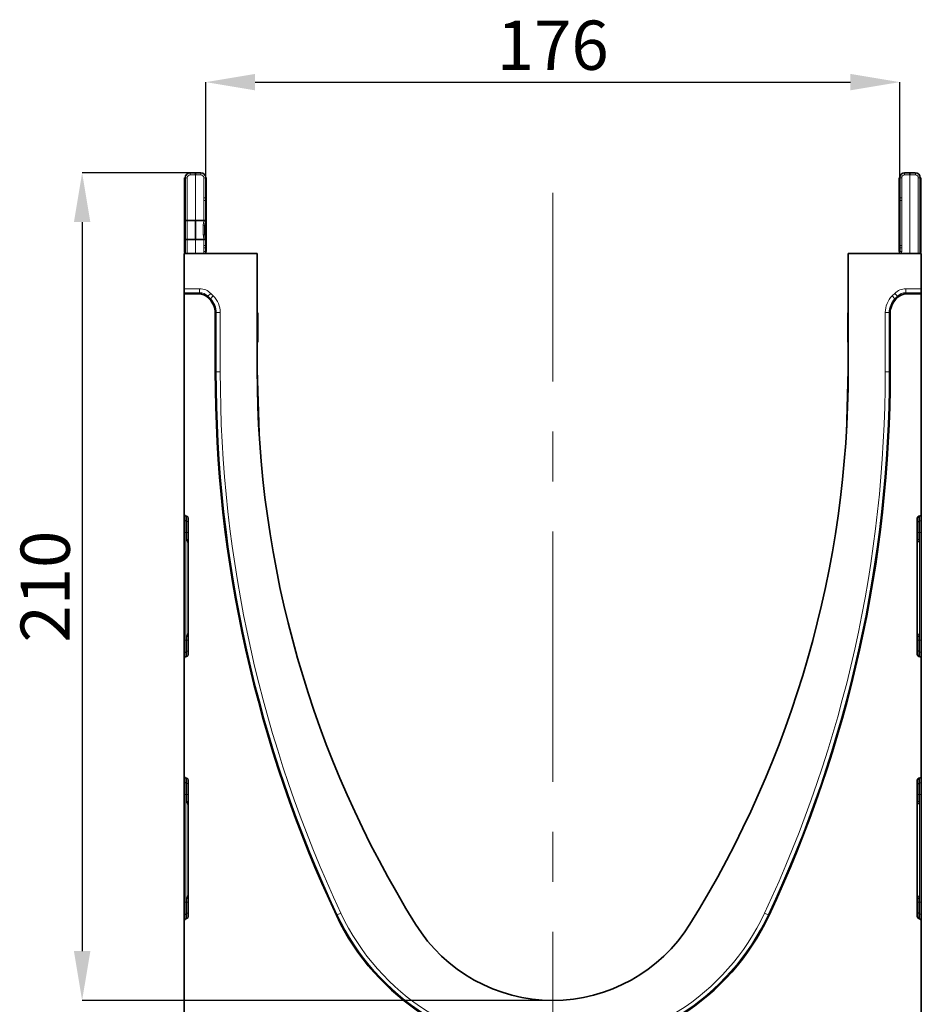
# Model space of a CAD drawing. Units: millimetres. Extents: x 140 to 2001, y 308 to 1412.
# Drawn here: x 140 to 369, y 1091 to 1341 of the extents above; entities that cross this region are included whole.
import ezdxf

# ---------------------------------------------------------------- set-up
doc = ezdxf.new("R2010")
doc.units = ezdxf.units.MM
doc.header["$LTSCALE"] = 5
doc.linetypes.add('CENTERX2', pattern=[20.32, 12.7, -2.54, 2.54, -2.54])
doc.layers.get('0').update_dxf_attribs({"color": 250})
for name, color, linetype in [('3012410', 7, 'Continuous'), ('CENTERLINES', 1, 'CENTERX2'), ('DIMENSION', 3, 'Continuous')]:
    doc.layers.add(name, color=color, linetype=linetype)
doc.styles.add('SLDTEXTSTYLE0', font='TXT', dxfattribs={"width": 0.605})
doc.dimstyles.new('SLDDIMSTYLE0', dxfattribs={"dimtxt": 12.5, "dimasz": 12.5, "dimexe": 0, "dimexo": 0.0625, "dimgap": 3.125, "dimtad": 1, "dimrnd": 1e-09, "dimzin": 12, "dimdsep": 46, "dimtxsty": 'SLDTEXTSTYLE0', "dimsah": 1, "dimcen": 0.09, "dimadec": 0, "dimazin": 3, "dimtfac": 1, "dimtofl": 0, "dimtmove": 0, "dimatfit": 3, "dimfxl": 1, "dimfrac": 2, "dimtolj": 1, "dimtzin": 12, "dimarcsym": 0})
doc.dimstyles.new('SLDDIMSTYLE1', dxfattribs={"dimtxt": 12.5, "dimasz": 12.5, "dimexe": 0, "dimexo": 0.0625, "dimgap": 3.125, "dimtad": 1, "dimdec": 0, "dimrnd": 1e-09, "dimzin": 12, "dimdsep": 46, "dimtxsty": 'SLDTEXTSTYLE0', "dimsah": 1, "dimcen": 0.09, "dimadec": 0, "dimazin": 3, "dimtfac": 1, "dimtdec": 0, "dimtofl": 0, "dimtmove": 0, "dimatfit": 3, "dimfxl": 1, "dimfrac": 2, "dimtolj": 1, "dimtzin": 12, "dimarcsym": 0})

# ---------------------------------------------------------------- blocks, each defined once
blk = doc.blocks.new('1411256_002_D')
at = {"layer": 'DIMENSION', "color": 0, "linetype": 'Continuous', "lineweight": -2, "transparency": 16777216}
for p, q in [((184.9, 1301.71), (156.19, 1301.71)), ((156.19, 1289.21), (156.19, 1104.21)), ((275.55, 1091.71), (156.19, 1091.71))]:
    blk.add_line(p, q, dxfattribs=at)
at = {"layer": 'DIMENSION', "color": 0, "linetype": 'Continuous', "transparency": 16777216}
for points in [[(154.11, 1289.21), (158.28, 1289.21), (156.19, 1301.71)], [(154.11, 1104.21), (158.28, 1104.21), (156.19, 1091.71)]]:
    blk.add_solid(points, dxfattribs=at)
at = {"layer": 'DIMENSION', "color": 0, "linetype": 'Continuous', "lineweight": 18, "transparency": 16777216, "insert": (140.57, 1196.71), "char_height": 12.5, "attachment_point": 2, "rotation": 90, "style": 'SLDTEXTSTYLE0'}
blk.add_mtext('\\A1;210', dxfattribs=at)
blk = doc.blocks.new('1411256_002_D_2')
at = {"layer": 'DIMENSION', "color": 0, "linetype": 'Continuous', "lineweight": -2, "transparency": 16777216}
for p, q in [((187.56, 1300.51), (187.56, 1324.73)), ((200.06, 1324.73), (351.16, 1324.73)), ((363.66, 1282.76), (363.66, 1324.73))]:
    blk.add_line(p, q, dxfattribs=at)
at = {"layer": 'DIMENSION', "color": 0, "linetype": 'Continuous', "transparency": 16777216}
for points in [[(200.06, 1326.81), (200.06, 1322.65), (187.56, 1324.73)], [(351.16, 1326.81), (351.16, 1322.65), (363.66, 1324.73)]]:
    blk.add_solid(points, dxfattribs=at)
at = {"layer": 'DIMENSION', "color": 0, "linetype": 'Continuous', "lineweight": 18, "transparency": 16777216, "insert": (275.61, 1340.35), "char_height": 12.5, "attachment_point": 2, "style": 'SLDTEXTSTYLE0'}
blk.add_mtext('\\A1;176', dxfattribs=at)
blk = doc.blocks.new('1411256_002_Side_view')
at = {"color": 7, "linetype": 'Continuous', "lineweight": 35}
for p, q in [((-185.51, 659.99), (-184.15, 660)), ((-184.15, 660), (-184.15, 659.5)), ((-184.15, 660), (-182.79, 659.99)), ((-4.21, 659.99), (-2.85, 660)), ((-2.85, 659.5), (-2.85, 660)), ((-2.85, 660), (-1.49, 659.99)), ((-186.93, 658.74), (-186.93, 639.8)), ((-186.75, 648), (-186.75, 658.74)), ((-181.55, 658.74), (-181.55, 653.62)), ((-181.45, 658.74), (-181.45, 640)), ((-5.55, 640), (-5.55, 658.74)), ((-5.45, 653.62), (-5.45, 658.74)), ((-0.25, 658.74), (-0.25, 639.5)), ((-0.07, 639.8), (-0.07, 658.74)), ((-181.55, 653.62), (-181.56, 653)), ((-181.56, 648), (-181.56, 653)), ((-181.55, 653), (-181.55, 641.6)), ((-5.44, 653), (-5.45, 653.62)), ((-5.45, 641.6), (-5.45, 653)), ((-5.44, 653), (-5.44, 641.6)), ((-186.75, 643), (-186.75, 648)), ((-184.15, 643.19), (-184.15, 647.81)), ((-186.75, 639.5), (-186.75, 643)), ((-181.56, 641.6), (-181.56, 643)), ((-181.56, 641.6), (-181.55, 640.98)), ((-181.55, 640.98), (-181.55, 640)), ((-5.45, 640.98), (-5.44, 641.6)), ((-5.45, 640), (-5.45, 640.98)), ((-187, 639.5), (-168.5, 639.5)), ((-187, 639.5), (-187, 630.57)), ((-168.5, 610), (-168.5, 639.5)), ((-18.5, 639.5), (0, 639.5)), ((-18.5, 639.5), (-18.5, 610)), ((0, 630.57), (0, 639.5)), ((-187, 629.57), (-187, 630.57)), ((0, 630.57), (0, 629.57)), ((-187, 629.31), (-187, 629.57)), ((-187, 629.31), (-187, 573.37)), ((-183.21, 629.31), (-187, 629.31)), ((-180.6, 627.94), (-181.09, 628.43)), ((-5.91, 628.43), (-6.4, 627.94)), ((0, 629.31), (-3.79, 629.31)), ((0, 629.31), (0, 629.57)), ((0, 573.37), (0, 629.31)), ((-179.14, 609.5), (-179.14, 624.41)), ((-168.35, 624.46), (-168.35, 617.04)), ((-18.65, 623.01), (-18.65, 624.46)), ((-18.65, 619.02), (-18.65, 623.01)), ((-7.86, 624.41), (-7.86, 609.5)), ((-18.65, 617.04), (-18.65, 619.02)), ((-168.5, 610), (-168.02, 593.95)), ((-18.98, 593.95), (-18.5, 610)), ((-187, 572.12), (-187, 573.37)), ((-186.59, 572.88), (-186.41, 572.84)), ((-186, 537.75), (-186, 572.35)), ((-1, 537.75), (-1, 572.35)), ((-0.59, 572.84), (-0.41, 572.88)), ((0, 572.12), (0, 573.37)), ((-187, 572.12), (-187, 568.7)), ((0, 572.12), (0, 568.7)), ((-187, 568.7), (-187, 541.4)), ((0, 568.7), (0, 541.4)), ((-187, 541.4), (-187, 537.98)), ((0, 541.4), (0, 537.98)), ((-187, 537.98), (-187, 536.73)), ((-186.41, 537.26), (-186.59, 537.22)), ((-0.41, 537.22), (-0.59, 537.26)), ((0, 537.98), (0, 536.73)), ((-187, 536.73), (-187, 506.87)), ((0, 506.87), (0, 536.73)), ((-187, 505.62), (-187, 506.87)), ((-187, 505.62), (-187, 502.2)), ((-186.59, 506.38), (-186.41, 506.34)), ((-186, 471.25), (-186, 505.85)), ((-1, 471.25), (-1, 505.85)), ((-0.59, 506.34), (-0.41, 506.38)), ((0, 505.62), (0, 506.87)), ((0, 505.62), (0, 502.2)), ((-187, 502.2), (-187, 474.9)), ((0, 502.2), (0, 474.9)), ((-187, 474.9), (-187, 471.48)), ((0, 474.9), (0, 471.48)), ((-187, 471.48), (-187, 470.23)), ((-187, 470.23), (-187, 440.37)), ((-186.41, 470.76), (-186.59, 470.72)), ((-0.41, 470.72), (-0.59, 470.76)), ((0, 471.48), (0, 470.23)), ((0, 440.37), (0, 470.23))]:
    blk.add_line(p, q, dxfattribs=at)
at = {"color": 8, "linetype": 'Continuous', "lineweight": 18}
for p, q in [((-186.75, 658.74), (-186.25, 658.74)), ((-186.25, 658.74), (-186.25, 648)), ((-184.15, 659.5), (-185.51, 659.49)), ((-184.15, 648), (-184.15, 659.5)), ((-182.79, 659.49), (-184.15, 659.5)), ((-182.05, 653.62), (-182.05, 658.74)), ((-181.55, 658.74), (-182.05, 658.74)), ((-4.95, 658.74), (-5.45, 658.74)), ((-4.95, 658.74), (-4.95, 653.62)), ((-2.85, 659.5), (-4.21, 659.49)), ((-2.85, 639.5), (-2.85, 659.5)), ((-1.49, 659.49), (-2.85, 659.5)), ((-0.75, 639.5), (-0.75, 658.74)), ((-0.75, 658.74), (-0.25, 658.74)), ((-181.55, 653.62), (-182.05, 653.62)), ((-182.05, 648), (-182.05, 653)), ((-181.56, 653), (-182.05, 653)), ((-181.56, 653), (-181.55, 653)), ((-4.95, 653.62), (-5.45, 653.62)), ((-5.45, 653), (-5.44, 653)), ((-4.95, 653), (-5.44, 653)), ((-4.95, 653.62), (-4.95, 653)), ((-4.95, 653), (-4.95, 641.6)), ((-186.75, 648), (-186.25, 648)), ((-186.25, 648), (-184.15, 648)), ((-186.25, 647.81), (-186.25, 643.19)), ((-184.15, 648), (-182.05, 648)), ((-182.17, 646.76), (-182.05, 647.81)), ((-182.05, 648), (-181.56, 648)), ((-186.25, 643), (-186.75, 643)), ((-186.25, 643), (-186.25, 639.5)), ((-184.15, 643), (-186.25, 643)), ((-184.15, 639.5), (-184.15, 643)), ((-182.05, 643), (-184.15, 643)), ((-182.05, 641.6), (-182.05, 643)), ((-181.56, 643), (-182.05, 643)), ((-181.56, 641.6), (-182.05, 641.6)), ((-182.05, 640), (-182.05, 640.98)), ((-181.55, 640.98), (-182.05, 640.98)), ((-181.55, 640), (-182.05, 640)), ((-181.56, 641.6), (-181.55, 641.6)), ((-5.45, 641.6), (-5.44, 641.6)), ((-4.95, 640.98), (-5.45, 640.98)), ((-4.95, 640), (-5.45, 640)), ((-4.95, 641.6), (-5.44, 641.6)), ((-4.95, 641.6), (-4.95, 640.98)), ((-4.95, 640.98), (-4.95, 640)), ((-187, 630.57), (-183.1, 630.57)), ((-183.1, 629.57), (-183.1, 630.57)), ((-3.9, 629.57), (-3.9, 630.57)), ((-3.9, 630.57), (0, 630.57)), ((-183.1, 629.57), (-187, 629.57)), ((-183.21, 629.31), (-183.1, 629.57)), ((-180.98, 628.7), (-181.09, 628.43)), ((-180.98, 628.7), (-180.28, 629.4)), ((-180.34, 628.05), (-180.98, 628.7)), ((-180.6, 627.94), (-180.34, 628.05)), ((-180.34, 628.05), (-179.63, 628.76)), ((-180.28, 629.4), (-179.63, 628.76)), ((-7.37, 628.76), (-6.72, 629.4)), ((-6.66, 628.05), (-7.37, 628.76)), ((-6.02, 628.7), (-6.72, 629.4)), ((-6.02, 628.7), (-6.66, 628.05)), ((-6.66, 628.05), (-6.4, 627.94)), ((-5.91, 628.43), (-6.02, 628.7)), ((-3.9, 629.57), (-3.79, 629.31)), ((0, 629.57), (-3.9, 629.57)), ((-178.88, 624.52), (-179.14, 624.41)), ((-178.88, 609.5), (-178.88, 624.52)), ((-178.88, 624.52), (-177.88, 624.52)), ((-177.88, 624.52), (-177.88, 609.5)), ((-9.12, 609.5), (-9.12, 624.52)), ((-8.12, 624.52), (-9.12, 624.52)), ((-8.12, 624.52), (-8.12, 609.5)), ((-7.86, 624.41), (-8.12, 624.52)), ((-179.14, 609.5), (-178.88, 609.5)), ((-178.88, 609.5), (-177.88, 609.5)), ((-8.12, 609.5), (-9.12, 609.5)), ((-7.86, 609.5), (-8.12, 609.5)), ((-186.59, 571.63), (-186.59, 572.88)), ((-186.41, 572.84), (-186.41, 571.6)), ((-0.59, 572.84), (-0.59, 571.6)), ((-0.41, 571.63), (-0.41, 572.88)), ((-186.41, 571.6), (-186.59, 571.63)), ((-186.59, 568.7), (-186.59, 571.63)), ((-186.41, 571.6), (-186.41, 568.7)), ((-0.59, 571.6), (-0.41, 571.63)), ((-0.59, 571.6), (-0.59, 568.7)), ((-0.41, 568.7), (-0.41, 571.63)), ((-187, 568.7), (-186.59, 568.7)), ((-186.41, 568.7), (-186.59, 568.7)), ((-186.59, 541.4), (-186.59, 568.7)), ((-186.41, 568.7), (-186, 568.7)), ((-186.41, 568.7), (-186.41, 566.92)), ((-0.59, 568.7), (-1, 568.7)), ((-0.59, 568.7), (-0.41, 568.7)), ((-0.59, 568.7), (-0.59, 566.92)), ((0, 568.7), (-0.41, 568.7)), ((-0.41, 541.4), (-0.41, 568.7)), ((-186.41, 566.92), (-186, 566.92)), ((-0.59, 566.92), (-1, 566.92)), ((-186, 542.34), (-186.41, 542.34)), ((-186.41, 542.34), (-186.41, 541.4)), ((-1, 542.34), (-0.59, 542.34)), ((-0.59, 542.34), (-0.59, 541.4)), ((-187, 541.4), (-186.59, 541.4)), ((-186.59, 538.47), (-186.59, 541.4)), ((-186.41, 541.4), (-186.59, 541.4)), ((-186.41, 541.4), (-186.41, 538.5)), ((-186, 541.4), (-186.41, 541.4)), ((-1, 541.4), (-0.59, 541.4)), ((-0.59, 541.4), (-0.59, 538.5)), ((-0.59, 541.4), (-0.41, 541.4)), ((-0.41, 538.47), (-0.41, 541.4)), ((0, 541.4), (-0.41, 541.4)), ((-186.41, 538.5), (-186.59, 538.47)), ((-186.59, 537.22), (-186.59, 538.47)), ((-186.41, 538.5), (-186.41, 537.26)), ((-0.59, 538.5), (-0.59, 537.26)), ((-0.59, 538.5), (-0.41, 538.47)), ((-0.41, 537.22), (-0.41, 538.47)), ((-186.59, 505.13), (-186.59, 506.38)), ((-186.41, 505.1), (-186.59, 505.13)), ((-186.59, 502.2), (-186.59, 505.13)), ((-186.41, 506.34), (-186.41, 505.1)), ((-186.41, 505.1), (-186.41, 502.2)), ((-0.59, 506.34), (-0.59, 505.1)), ((-0.59, 505.1), (-0.41, 505.13)), ((-0.59, 505.1), (-0.59, 502.2)), ((-0.41, 505.13), (-0.41, 506.38)), ((-0.41, 502.2), (-0.41, 505.13)), ((-187, 502.2), (-186.59, 502.2)), ((-186.41, 502.2), (-186.59, 502.2)), ((-186.59, 474.9), (-186.59, 502.2)), ((-186.41, 502.2), (-186, 502.2)), ((-186.41, 502.2), (-186.41, 500.42)), ((-186.41, 500.42), (-186, 500.42)), ((-0.59, 502.2), (-1, 502.2)), ((-0.59, 500.42), (-1, 500.42)), ((-0.59, 502.2), (-0.41, 502.2)), ((-0.59, 502.2), (-0.59, 500.42)), ((0, 502.2), (-0.41, 502.2)), ((-0.41, 474.9), (-0.41, 502.2)), ((-187, 474.9), (-186.59, 474.9)), ((-186.59, 471.97), (-186.59, 474.9)), ((-186.41, 474.9), (-186.59, 474.9)), ((-186, 475.84), (-186.41, 475.84)), ((-186.41, 475.84), (-186.41, 474.9)), ((-186.41, 474.9), (-186.41, 472)), ((-186, 474.9), (-186.41, 474.9)), ((-1, 475.84), (-0.59, 475.84)), ((-1, 474.9), (-0.59, 474.9)), ((-0.59, 475.84), (-0.59, 474.9)), ((-0.59, 474.9), (-0.59, 472)), ((-0.59, 474.9), (-0.41, 474.9)), ((-0.41, 471.97), (-0.41, 474.9)), ((0, 474.9), (-0.41, 474.9)), ((-186.41, 472), (-186.59, 471.97)), ((-186.59, 470.72), (-186.59, 471.97)), ((-186.41, 472), (-186.41, 470.76)), ((-148.4, 471.6), (-148.16, 471.71)), ((-148.16, 471.71), (-147.25, 472.13)), ((-38.84, 471.71), (-39.75, 472.13)), ((-38.6, 471.6), (-38.84, 471.71)), ((-0.59, 472), (-0.59, 470.76)), ((-0.59, 472), (-0.41, 471.97)), ((-0.41, 470.72), (-0.41, 471.97))]:
    blk.add_line(p, q, dxfattribs=at)
at = {"color": 8, "linetype": 'Continuous', "lineweight": 18, "flags": 128}
for points in [[(-186.25, 647.81), (-186.35, 647.82), (-186.44, 647.83), (-186.53, 647.84), (-186.61, 647.87), (-186.67, 647.9), (-186.71, 647.93), (-186.74, 647.97), (-186.75, 648)], [(-184.15, 647.81), (-185.15, 647.81), (-186.25, 647.81)], [(-182.05, 647.81), (-183.05, 647.81), (-184.15, 647.81)], [(-181.56, 647.98), (-181.56, 647.96), (-181.58, 647.92), (-181.62, 647.89), (-181.68, 647.86), (-181.76, 647.84), (-181.85, 647.82), (-181.95, 647.81), (-182.05, 647.81)], [(-181.74, 646.86), (-181.69, 646.83), (-181.68, 646.8), (-181.7, 646.78), (-181.75, 646.76), (-181.83, 646.75), (-181.93, 646.74), (-182.04, 646.74), (-182.17, 646.76)], [(-186.25, 643.19), (-186.35, 643.18), (-186.44, 643.17), (-186.53, 643.16), (-186.61, 643.13), (-186.67, 643.1), (-186.71, 643.07), (-186.74, 643.03), (-186.75, 643)], [(-186.25, 643.19), (-185.25, 643.19), (-184.15, 643.19)], [(-184.15, 643.19), (-183.15, 643.19), (-182.05, 643.19)], [(-181.74, 644.14), (-181.69, 644.17), (-181.68, 644.2), (-181.7, 644.22), (-181.75, 644.24), (-181.83, 644.25), (-181.93, 644.26), (-182.04, 644.26), (-182.17, 644.24)], [(-181.56, 643.02), (-181.56, 643.04), (-181.58, 643.08), (-181.62, 643.11), (-181.68, 643.14), (-181.76, 643.16), (-181.85, 643.18), (-181.95, 643.19), (-182.05, 643.19)]]:
    blk.add_lwpolyline(points, dxfattribs=at)
at = {"color": 7, "linetype": 'Continuous', "lineweight": 35}
for centre, radius, start, end in [((-185.5, 658.74), 1.25, 90.5, 180), ((-182.8, 658.74), 1.25, 0, 89.5), ((-4.2, 658.74), 1.25, 90.5, 180), ((-1.5, 658.74), 1.25, 0, 89.5), ((-130.76, 647.9), 53.39, 179.8968, 180.1032), ((-182.06, 648), 0.5, 356.9181, 0), ((-130.76, 643.1), 53.39, 179.8968, 180.1032), ((-182.06, 643), 0.5, 0, 3.0819), ((-181.05, 640), 0.5, 180, 270), ((-5.95, 640), 0.5, 270, 0), ((-186.75, 636.28), 0.278, 153.8693, 206.1307), ((-0.25, 636.28), 0.278, 333.8693, 26.1307), ((97.75, 610), 266.25, 180, 211.8908), ((-284.75, 610), 266.25, 328.1092, 0), ((145.55, 609.5), 324.69, 180, 205.1333), ((-332.55, 609.5), 324.69, 334.8667, 0), ((-93.5, 497.35), 60.64, 205.1333, 334.8667), ((-93.5, 491), 41, 211.8908, 328.1092)]:
    blk.add_arc(centre, radius, start, end, dxfattribs=at)
at = {"color": 8, "linetype": 'Continuous', "lineweight": 18}
for centre, radius, start, end in [((-171.19, 659.74), 14.33, 179.0002, 180.9998), ((-197.11, 659.74), 14.33, 359.0002, 0.9998), ((10.11, 659.74), 14.33, 179.0002, 180.9998), ((-15.81, 659.74), 14.33, 359.0002, 0.9998), ((-185.5, 658.74), 0.75, 90.5, 180), ((-182.8, 658.74), 0.75, 0, 89.5), ((-4.2, 658.74), 0.75, 90.5, 180), ((-1.5, 658.74), 0.75, 0, 89.5), ((-132.85, 647.91), 53.4, 179.897, 180.103), ((-235.46, 647.91), 53.4, 359.897, 0.103), ((-132.85, 643.09), 53.4, 179.897, 180.103), ((-235.46, 643.09), 53.4, 359.897, 0.103), ((-181.05, 640), 1, 180, 210), ((-5.95, 640), 1, 330, 0), ((145.55, 609.5), 324.43, 180, 205.1333), ((145.55, 609.5), 323.43, 180, 205.1333), ((-332.55, 609.5), 323.43, 334.8667, 0), ((-332.55, 609.5), 324.43, 334.8667, 0), ((-186.5, 572.12), 0.5, 180.0303, 260.0471), ((-186.5, 571.1), 0.5, 0.0303, 80.0471), ((-0.5, 571.1), 0.5, 99.9529, 179.9697), ((-0.5, 572.12), 0.5, 279.9529, 359.9697), ((-185.41, 566.92), 1, 180, 234.068), ((-1.59, 566.92), 1, 305.932, 0), ((-185.41, 542.34), 1, 125.932, 180), ((-1.59, 542.34), 1, 0, 54.068), ((-186.5, 537.98), 0.5, 99.9529, 179.9697), ((-186.5, 539), 0.5, 279.9529, 359.9697), ((-0.5, 539), 0.5, 180.0303, 260.0471), ((-0.5, 537.98), 0.5, 0.0303, 80.0471), ((-186.5, 505.62), 0.5, 180.0303, 260.0471), ((-186.5, 504.6), 0.5, 0.0303, 80.0471), ((-0.5, 504.6), 0.5, 99.9529, 179.9697), ((-0.5, 505.62), 0.5, 279.9529, 359.9697), ((-185.41, 500.42), 1, 180, 234.068), ((-1.59, 500.42), 1, 305.932, 0), ((-185.41, 475.84), 1, 125.932, 180), ((-1.59, 475.84), 1, 0, 54.068), ((-186.5, 472.5), 0.5, 279.9529, 359.9697), ((-0.5, 472.5), 0.5, 180.0303, 260.0471), ((-186.5, 471.48), 0.5, 99.9529, 179.9697), ((-93.5, 497.35), 60.38, 205.1333, 334.8667), ((-93.5, 497.35), 59.38, 205.1333, 334.8667), ((-0.5, 471.48), 0.5, 0.0303, 80.0471)]:
    blk.add_arc(centre, radius, start, end, dxfattribs=at)
for centre, major_axis, ratio, start_param, end_param in [((-183.1, 626.57), (1.53, 3.7), 0.999599, 5.890628, 6.675742), ((-3.9, 626.57), (1.53, -3.7), 0.999599, 2.749036, 3.53415), ((-183.1, 626.57), (1.15, 2.77), 0.999331, 5.890628, 6.675742), ((-183.88, 624.52), (4.62, 1.91), 0.999438, 5.890628, 6.675742), ((-183.88, 624.52), (-5.55, -2.3), 0.999599, 2.749036, 3.53415), ((-3.12, 624.52), (-5.55, 2.3), 0.999599, 5.890628, 6.675742), ((-3.12, 624.52), (4.62, -1.91), 0.999438, 2.749036, 3.53415), ((-3.9, 626.57), (-1.15, 2.77), 0.999331, 5.890628, 6.675742)]:
    blk.add_ellipse(centre, major_axis=major_axis, ratio=ratio, start_param=start_param, end_param=end_param, dxfattribs=at)
at = {"color": 7, "linetype": 'Continuous', "lineweight": 35}
for centre, major_axis, ratio, start_param, end_param in [((-183.21, 626.31), (1.15, 2.77), 0.999599, 5.890628, 6.675742), ((-184.14, 624.41), (-4.62, -1.91), 0.999599, 2.749036, 3.53415), ((-2.86, 624.41), (-4.62, 1.91), 0.999599, 5.890628, 6.675742), ((-3.79, 626.31), (1.15, -2.77), 0.999599, 2.749036, 3.53415), ((-186.5, 573.37), (0, 0.501), 0.99863, 1.570796, 2.96706), ((-186.5, 572.35), (0, -0.501), 0.99863, 1.570796, 2.96706), ((-0.5, 572.35), (0, -0.501), 0.99863, 3.316126, 4.712389), ((-0.5, 573.37), (0, 0.501), 0.99863, 3.316126, 4.712389), ((-186.5, 536.73), (0, 0.501), 0.99863, 0.174533, 1.570796), ((-186.5, 537.75), (0, -0.501), 0.99863, 0.174533, 1.570796), ((-0.5, 537.75), (0, -0.501), 0.99863, 4.712389, 6.108652), ((-0.5, 536.73), (0, 0.501), 0.99863, 4.712389, 6.108652), ((-186.5, 506.87), (0, 0.501), 0.99863, 1.570796, 2.96706), ((-186.5, 505.85), (0, -0.501), 0.99863, 1.570796, 2.96706), ((-0.5, 505.85), (0, -0.501), 0.99863, 3.316126, 4.712389), ((-0.5, 506.87), (0, 0.501), 0.99863, 3.316126, 4.712389), ((-186.5, 470.23), (0, 0.501), 0.99863, 0.174533, 1.570796), ((-186.5, 471.25), (0, -0.501), 0.99863, 0.174533, 1.570796), ((-0.5, 471.25), (0, -0.501), 0.99863, 4.712389, 6.108652), ((-0.5, 470.23), (0, 0.501), 0.99863, 4.712389, 6.108652)]:
    blk.add_ellipse(centre, major_axis=major_axis, ratio=ratio, start_param=start_param, end_param=end_param, dxfattribs=at)
at = {"color": 8, "linetype": 'Continuous', "lineweight": 18}
for points, knots in [([(-182.05, 653), (-182.05, 653.08), (-182.05, 653.29), (-182.05, 653.49), (-182.05, 653.62)], [0, 0, 0, 0, 0.4064505, 1, 1, 1, 1]), ([(-182.17, 644.24), (-182.21, 644.82), (-182.27, 645.67), (-182.19, 646.5), (-182.17, 646.76)], [0, 0, 0, 0, 0.687645, 1, 1, 1, 1]), ([(-182.05, 643.19), (-182.09, 643.51), (-182.12, 643.86), (-182.17, 644.22), (-182.17, 644.24)], [0, 0, 0, 0, 0.931797, 1, 1, 1, 1]), ([(-182.05, 640.98), (-182.05, 641.15), (-182.05, 641.36), (-182.05, 641.56), (-182.05, 641.6)], [0, 0, 0, 0, 0.812949, 1, 1, 1, 1])]:
    blk.add_open_spline(points, degree=3, knots=knots, dxfattribs=at)
at = {"color": 7, "linetype": 'Continuous', "lineweight": 35}
for points, knots in [([(-181.55, 653.53), (-181.55, 653.47), (-181.55, 653.3), (-181.55, 653.12), (-181.55, 653)], [0, 0, 0, 0, 0.379206, 1, 1, 1, 1]), ([(-5.45, 653), (-5.45, 653.18), (-5.45, 653.37), (-5.45, 653.52), (-5.45, 653.53)], [0, 0, 0, 0, 0.956887, 1, 1, 1, 1]), ([(-181.56, 648), (-181.59, 647.79), (-181.63, 647.42), (-181.71, 647.02), (-181.74, 646.86)], [0, 0, 0, 0, 0.589394, 1, 1, 1, 1]), ([(-181.74, 646.86), (-181.75, 646.58), (-181.79, 645.67), (-181.76, 644.77), (-181.74, 644.14)], [0, 0, 0, 0, 0.310672, 1, 1, 1, 1]), ([(-181.74, 644.14), (-181.73, 644.11), (-181.66, 643.72), (-181.61, 643.34), (-181.56, 643)], [0, 0, 0, 0, 0.0666883, 1, 1, 1, 1]), ([(-181.55, 641.6), (-181.55, 641.42), (-181.55, 641.23), (-181.55, 641.08), (-181.55, 641.07)], [0, 0, 0, 0, 0.956887, 1, 1, 1, 1]), ([(-5.45, 641.07), (-5.45, 641.13), (-5.45, 641.3), (-5.45, 641.48), (-5.45, 641.6)], [0, 0, 0, 0, 0.379206, 1, 1, 1, 1]), ([(-181.19, 639.52), (-181.22, 639.53), (-181.28, 639.55), (-181.28, 639.56), (-181.28, 639.56)], [0, 0, 0, 0, 0.415553, 1, 1, 1, 1])]:
    blk.add_open_spline(points, degree=3, knots=knots, dxfattribs=at)

msp = doc.modelspace()

# ---------------------------------------------------------------- linework, layer by layer
at = {"layer": 'CENTERLINES', "linetype": 'CENTERX2', "lineweight": 18}
msp.add_line((275.610621, 639.174972), (275.610621, 1296.5958502), dxfattribs=at)

# ---------------------------------------------------------------- block references
at = {"layer": '3012410'}
msp.add_blockref('1411256_002_Side_view', (369.110621, 641.7132401), dxfattribs=at)

# ---------------------------------------------------------------- dimensions: what is measured, and where the dimension line sits
at = {"layer": 'DIMENSION', "linetype": 'Continuous', "lineweight": 18}
dim = msp.add_linear_dim(base=(363.660621, 1324.7290765), p1=(187.560621, 1300.4514112), p2=(363.660621, 1282.6975743), dimstyle='SLDDIMSTYLE1', dxfattribs=at)
dim.commit()
dim.dimension.update_dxf_attribs({"geometry": '1411256_002_D_2', "text_midpoint": (275.610621, 1324.7290765), "dimtype": 160})
dim = msp.add_linear_dim(base=(156.1935115, 1091.7132401), p1=(184.960621, 1301.7132401), p2=(275.610621, 1091.7132401), angle=90, dimstyle='SLDDIMSTYLE0', dxfattribs=at)
dim.commit()
dim.dimension.update_dxf_attribs({"geometry": '1411256_002_D', "text_midpoint": (156.1935115, 1196.7132401), "dimtype": 160})

doc.saveas('drawing.dxf')
